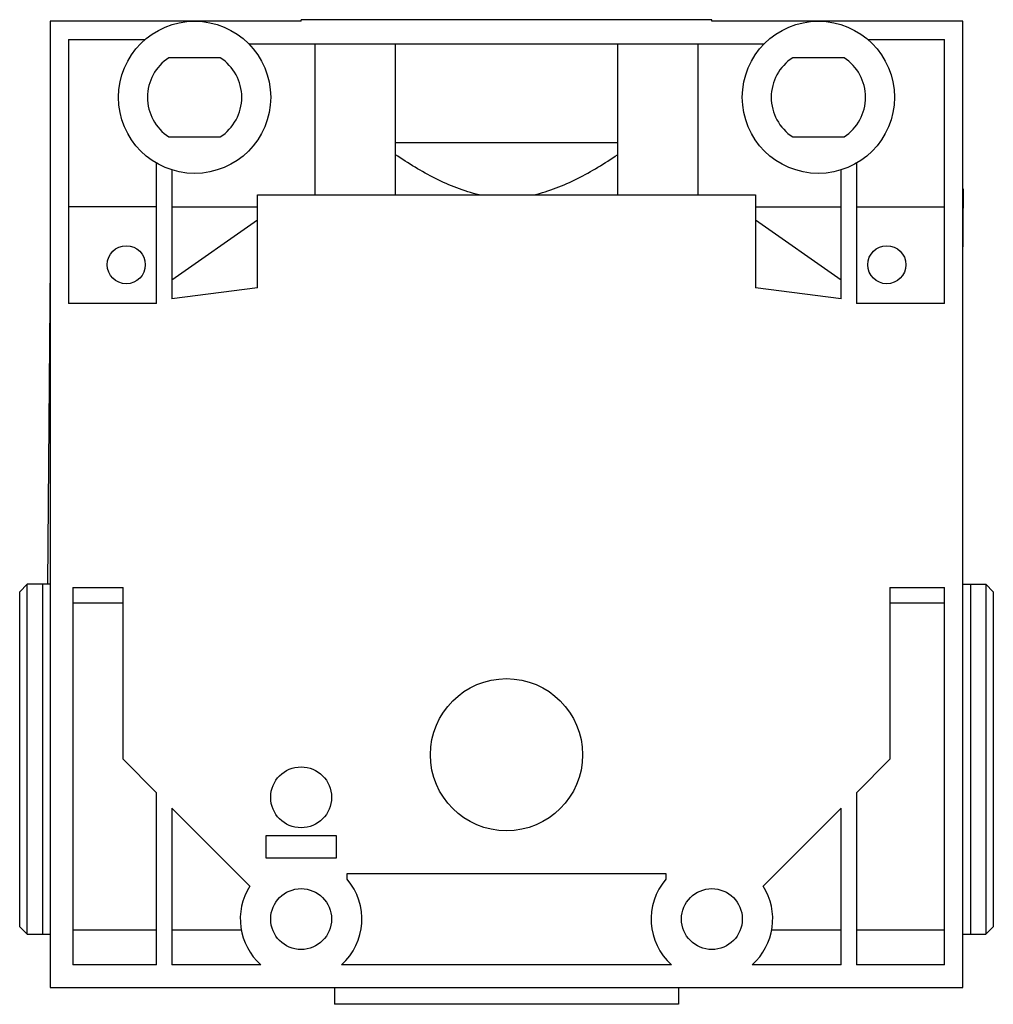
# Model space of a CAD drawing. Units: millimetres. Extents: x 8.8 to 72.8, y 24.4 to 89.1.
import ezdxf

# ---------------------------------------------------------------- set-up
doc = ezdxf.new("R2010")
doc.units = ezdxf.units.MM
doc.header["$LTSCALE"] = 7.425715
doc.layers.get('0').update_dxf_attribs({"linetype": 'CONTINUOUS'})

msp = doc.modelspace()

# ---------------------------------------------------------------- linework, layer by layer
at = {"color": 7}
for p, q in [((10.831, 88.999), (10.831, 25.499)), ((27.331, 88.999), (10.831, 88.999)), ((27.331, 88.999), (27.331, 89.099)), ((54.331, 89.099), (27.331, 89.099)), ((54.331, 88.999), (54.331, 89.099)), ((70.831, 88.999), (54.331, 88.999)), ((70.831, 25.499), (70.831, 88.999)), ((12.031, 87.799), (12.031, 70.449)), ((12.031, 87.799), (17.082, 87.799)), ((57.761, 87.499), (23.902, 87.499)), ((28.224, 87.499), (28.224, 77.599)), ((33.531, 77.599), (33.531, 87.499)), ((48.131, 87.499), (48.131, 77.599)), ((53.439, 77.599), (53.439, 87.499)), ((64.581, 87.799), (69.631, 87.799)), ((69.631, 70.449), (69.631, 87.799)), ((22.02, 86.599), (18.643, 86.599)), ((63.02, 86.599), (59.643, 86.599)), ((18.643, 81.399), (22.02, 81.399)), ((48.131, 81.002), (33.531, 81.002)), ((59.643, 81.399), (63.02, 81.399)), ((17.831, 70.449), (17.831, 79.669)), ((63.831, 79.669), (63.831, 70.449)), ((18.831, 79.23), (18.831, 70.763)), ((62.831, 70.763), (62.831, 79.23)), ((70.872, 77.959), (70.831, 77.96)), ((70.831, 72.879), (70.872, 77.959)), ((24.456, 71.483), (24.456, 77.599)), ((24.456, 77.599), (57.206, 77.599)), ((57.206, 77.599), (57.206, 71.483)), ((17.831, 76.799), (12.031, 76.799)), ((18.831, 76.799), (24.456, 76.799)), ((57.206, 76.799), (62.831, 76.799)), ((63.831, 76.799), (69.631, 76.799)), ((24.456, 75.921), (18.831, 71.983)), ((62.831, 71.983), (57.206, 75.921)), ((10.831, 73.119), (10.663, 51.999)), ((24.456, 71.483), (18.831, 70.763)), ((62.831, 70.763), (57.206, 71.483)), ((17.831, 70.449), (12.031, 70.449)), ((69.631, 70.449), (63.831, 70.449)), ((8.831, 51.499), (9.331, 51.999)), ((9.331, 28.999), (9.331, 51.999)), ((10.831, 51.999), (9.331, 51.999)), ((10.331, 51.999), (10.331, 29)), ((12.331, 51.799), (12.331, 26.999)), ((12.331, 51.799), (15.631, 51.799)), ((15.631, 40.499), (15.631, 51.799)), ((66.031, 51.799), (69.631, 51.799)), ((66.031, 51.799), (66.031, 40.499)), ((69.631, 26.999), (69.631, 51.799)), ((70.831, 51.999), (72.331, 51.999)), ((71.331, 51.999), (71.331, 29)), ((72.831, 51.499), (72.331, 51.999)), ((72.331, 51.999), (72.331, 28.999)), ((8.831, 29.5), (8.831, 51.499)), ((72.831, 51.499), (72.831, 29.5)), ((15.631, 50.756), (12.331, 50.756)), ((69.631, 50.756), (66.031, 50.756)), ((15.631, 40.499), (17.831, 38.299)), ((63.831, 38.299), (66.031, 40.499)), ((17.831, 26.999), (17.831, 38.299)), ((63.831, 38.299), (63.831, 26.999)), ((18.831, 37.299), (23.967, 32.164)), ((18.831, 37.299), (18.831, 26.999)), ((57.696, 32.164), (62.831, 37.299)), ((62.831, 26.999), (62.831, 37.299)), ((25.031, 35.499), (29.631, 35.499)), ((25.031, 33.999), (25.031, 35.499)), ((29.631, 35.499), (29.631, 33.999)), ((29.631, 33.999), (25.031, 33.999)), ((30.356, 32.999), (51.306, 32.999)), ((30.356, 32.617), (30.356, 32.999)), ((51.306, 32.999), (51.306, 32.617)), ((8.831, 29.499), (9.331, 28.999)), ((12.331, 29.299), (17.831, 29.299)), ((18.831, 29.299), (23.393, 29.299)), ((58.27, 29.299), (62.831, 29.299)), ((63.831, 29.299), (69.631, 29.299)), ((72.831, 29.499), (72.331, 28.999)), ((9.331, 28.999), (10.831, 28.999)), ((70.831, 28.999), (72.331, 28.999)), ((17.831, 26.999), (12.331, 26.999)), ((24.686, 26.999), (18.831, 26.999)), ((51.686, 26.999), (29.977, 26.999)), ((62.831, 26.999), (56.977, 26.999)), ((69.631, 26.999), (63.831, 26.999)), ((10.831, 25.499), (70.831, 25.499)), ((29.531, 25.499), (29.531, 24.399)), ((52.131, 25.499), (52.131, 24.399)), ((52.131, 24.399), (29.532, 24.399))]:
    msp.add_line(p, q, dxfattribs=at)
for centre, radius in [((20.331, 83.999), 5), ((61.331, 83.999), 5), ((15.838, 72.999), 1.25), ((65.831, 72.999), 1.25), ((40.831, 40.799), 5), ((27.331, 37.999), 2), ((27.331, 29.999), 2), ((54.331, 29.999), 2)]:
    msp.add_circle(centre, radius, dxfattribs=at)
for centre, radius, start, end in [((20.331, 83.999), 3.1, 122.99589, 237.00411), ((20.331, 83.999), 3.1, 302.99589, 57.00411), ((61.331, 83.999), 3.1, 122.99589, 237.00411), ((61.331, 83.999), 3.1, 302.99589, 57.00411), ((27.331, 29.999), 4, 311.40962, 40.86529), ((54.331, 29.999), 4, 139.13471, 228.59038), ((27.331, 29.999), 4, 147.24732, 228.59038), ((54.331, 29.999), 4, 311.40962, 32.75268)]:
    msp.add_arc(centre, radius, start, end, dxfattribs=at)
for points in [[(39.032, 77.599), (38.533, 77.709), (37.553, 78.011), (36.154, 78.642), (34.815, 79.392), (33.955, 79.945), (33.531, 80.23)], [(42.631, 77.599), (43.13, 77.709), (44.11, 78.011), (45.509, 78.642), (46.848, 79.392), (47.708, 79.945), (48.131, 80.23)]]:
    msp.add_open_spline(points, degree=3, knots=[0, 0, 0, 0, 0.2499, 0.499892, 0.749934, 1, 1, 1, 1], dxfattribs=at)

doc.saveas('drawing.dxf')
